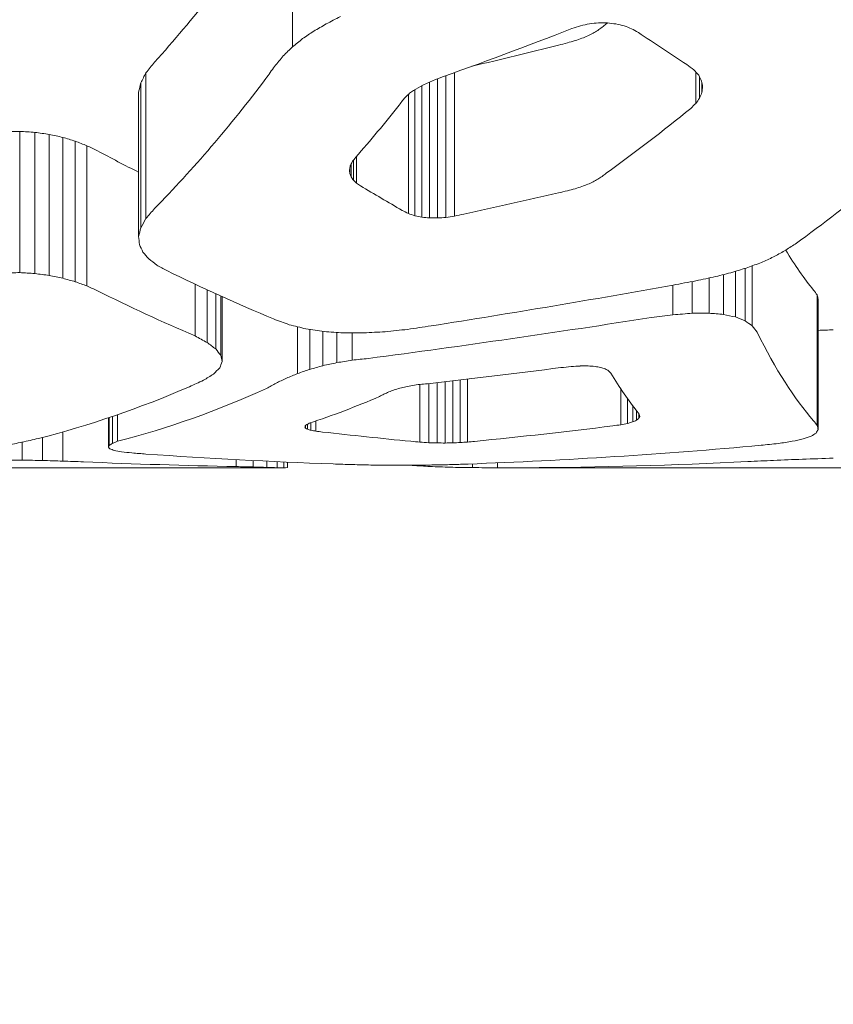
# Model space of a CAD drawing. Units: millimetres. Extents: x 9570 to 112664, y 8570 to 40019.
# Drawn here: x 12385 to 12392, y 11129 to 11138 of the extents above; entities that cross this region are included whole.
import ezdxf
from ezdxf import colors
from ezdxf.entities.mleader import LeaderData, LeaderLine
from ezdxf.math import Vec2, Vec3

# ---------------------------------------------------------------- set-up
doc = ezdxf.new("R2010")
doc.units = ezdxf.units.MM
doc.styles.add('GOST 2.304', font='CS_Gost2304.shx')

# ---------------------------------------------------------------- blocks, each defined once
blk = doc.blocks.new('_None')
blk = doc.blocks.new('A$Cb887258d')
at = {"color": 0, "linetype": 'Continuous', "lineweight": 0, "extrusion": (-1, -7.10321e-17, -2.22045e-16)}
for p, q in [((17, 229.6585), (17, 235.5818)), ((17.2007, 231.6921), (17.0599, 231.6921)), ((19.6332, 231.7128), (18.5273, 231.7128)), ((19.6254, 231.5937), (18.52, 231.5937)), ((17.2376, 231.5333), (17.057, 231.5333)), ((19.6094, 231.4811), (18.5051, 231.4811)), ((17.2806, 231.3751), (17.0523, 231.3751)), ((19.586, 231.3754), (18.4834, 231.3754)), ((19.5562, 231.2771), (18.4558, 231.2771)), ((19.5209, 231.1865), (18.423, 231.1865)), ((17.391, 231.0184), (17.161, 231.0184)), ((17.3934, 231.0111), (17.1752, 231.0111)), ((17.4017, 230.9865), (17.1907, 230.9865)), ((17.4155, 230.9465), (17.2075, 230.9465)), ((19.9389, 230.7812), (18.8107, 230.7812)), ((20.0126, 230.7648), (18.8789, 230.7648)), ((20.0912, 230.724), (18.9516, 230.724)), ((18.4374, 230.3397), (18.0325, 230.3397)), ((18.3932, 230.2448), (17.9805, 230.2448)), ((18.3445, 230.138), (17.8804, 230.138)), ((18.3623, 230.1774), (17.93, 230.1774)), ((18.3397, 230.1273), (17.8314, 230.1273)), ((17.0637, 230.017), (17.0094, 230.017)), ((17.0567, 229.8834), (17.006, 229.8834)), ((17.0515, 229.7767), (17.0027, 229.7767)), ((17.0477, 229.6966), (17.0005, 229.6966)), ((17.0452, 229.6433), (17.0001, 229.6433)), ((17.044, 229.6166), (17.0018, 229.6166)), ((18.1033, 229.5363), (17.7375, 229.5363)), ((21.5575, 229.576), (20.2955, 229.576)), ((17.3409, 229.4583), (17.3009, 229.4583)), ((17.3294, 229.4741), (17.3092, 229.4741)), ((18.0829, 229.4413), (17.7702, 229.4413)), ((17.3658, 229.3927), (17.2862, 229.3927)), ((17.3526, 229.4315), (17.2933, 229.4315)), ((18.0676, 229.3387), (17.7988, 229.3387)), ((18.0593, 229.2283), (17.8229, 229.2283)), ((18.0555, 229.0189), (18.0559, 229.1784)), ((19.3443, 229.1277), (19.3034, 229.1277)), ((18.0557, 229.1096), (17.842, 229.1096)), ((19.4377, 229.0747), (19.2279, 229.0747)), ((19.4069, 229.0992), (19.251, 229.0992)), ((19.3768, 229.1171), (19.2762, 229.1171)), ((19.9216, 228.6691), (18.9903, 228.6691)), ((19.9598, 228.6176), (18.9726, 228.6176)), ((17.6526, 228.5782), (17.2005, 228.5782)), ((19.9911, 228.5622), (18.9609, 228.5622)), ((17.6667, 228.4442), (17.194, 228.4442)), ((17.6591, 228.5098), (17.1962, 228.5098)), ((18.9552, 228.5033), (18.955, 228.4409)), ((20.0453, 228.4409), (18.955, 228.4409)), ((20.0188, 228.5033), (18.9552, 228.5033)), ((17.674, 228.3813), (17.1935, 228.3813)), ((20.0689, 228.3752), (18.9601, 228.3752)), ((17.6811, 228.3207), (17.1947, 228.3207)), ((20.0936, 228.3064), (18.9703, 228.3064)), ((17.6879, 228.2622), (17.1973, 228.2622)), ((17.6946, 228.2057), (17.2013, 228.2057)), ((17.0306, 228.1667), (17.0011, 228.1667)), ((17.0384, 227.9709), (17, 227.9709)), ((17, 220.5642), (17, 227.9245)), ((20.4818, 227.1103), (20.4823, 227.1799)), ((17.6167, 227.0048), (17.337, 227.0048)), ((17.5412, 226.9528), (17.3474, 226.9528)), ((17.4859, 226.9123), (17.3589, 226.9123)), ((17.4479, 226.8831), (17.3716, 226.8831)), ((17.4238, 226.8648), (17.3856, 226.8648)), ((18.4298, 226.5966), (18.1977, 226.5966)), ((18.4578, 226.4459), (18.209, 226.4459)), ((20.0974, 226.4177), (19.8524, 226.4177)), ((20.0583, 226.3881), (19.894, 226.3881)), ((20.0141, 226.37), (19.9375, 226.37)), ((18.4854, 226.3141), (18.2099, 226.3141)), ((18.5122, 226.2011), (18.2002, 226.2011)), ((18.5374, 226.107), (18.1802, 226.107)), ((18.5803, 225.9754), (18.1103, 225.9754)), ((18.5607, 226.0318), (18.1501, 226.0318)), ((18.3189, 225.4599), (17.2998, 225.4599)), ((18.3526, 225.4669), (17.3314, 225.4669))]:
    blk.add_line(p, q, dxfattribs=at)
at = {"color": 0, "linetype": 'Continuous', "lineweight": 0}
for centre, major_axis, ratio, start_param, end_param in [((34, 215.0063), (0, -198.8506), 0.085491, -1.655626, -1.654806), ((34, 596.4956), (0, 880.5595), 0.019306, 1.997772, 1.997929), ((34, 225.3816), (0, -75.2039), 0.226052, -1.654806, -1.652688), ((34, 179.2997), (0, -126.5216), 0.134364, -1.997929, -1.996894), ((34, 207.5364), (0, -58.2049), 0.292072, -1.996894, -1.99477), ((34, 227.7335), (0, -46.452), 0.365969, -1.652688, -1.64927), ((34, 216.1712), (0, -37.2154), 0.4568, -1.99477, -1.991657), ((34, 228.6895), (0, -34.2574), 0.496243, -1.64927, -1.644557), ((34, 220.3878), (0, -26.8943), 0.632103, -1.991657, -1.987655), ((34, 229.0302), (0, -29.6347), 0.573652, -1.644557, -1.6041), ((34, 222.9157), (0, -20.6508), 0.823211, -1.987655, -1.982864), ((34, 224.6144), (17, 0), 0.965273, -3.55366, -3.548183), ((34, 225.3224), (17, 0), 0.859957, -3.548183, -3.49191), ((34, 231.1866), (-17, 0), 0.072082, 0.137728, 0.14371), ((34, 231.5826), (-17, 0), 0.234744, 0.14371, 0.14994), ((34, 231.9229), (-17, 0), 0.368757, 0.14994, 0.156392), ((34, 232.5701), (-17, 0), 0.613149, 0.156392, 0.271025), ((34, 231.7115), (-17, 0), 0.121862, 0.465745, 0.474602), ((34, 233.0288), (-17, 0), 0.291418, 0.474602, 0.483879), ((34, 234.3873), (-17, 0), 0.463191, 0.483879, 0.493523), ((34, 234.8987), (-17, 0), 0.526696, 0.493523, 0.607937), ((34, 226.5002), (17, 0), 0.658079, -3.49191, -3.482894), ((34, 227.5871), (17, 0), 0.467079, -3.482894, -3.473897), ((34, 229.7509), (17, 0), 0.071692, -3.464838, -3.455631), ((34, 228.68), (17, 0), 0.269998, -3.473897, -3.464838), ((34, 229.3475), (0, -20.1051), 0.845557, -1.6041, -1.597456), ((34, 229.5544), (17, 0), 0.726062, -3.168253, -3.159599), ((34, 229.6342), (17, 0), 0.465272, -3.159599, -3.149475), ((34, 232.0836), (-17, 0), 0.506265, 0.271025, 0.280018), ((34, 234.58), (-17, 0), 0.493872, 0.607937, 0.617737), ((34, 229.6585), (17, 0), 0.283918, -3.149475, -3.138425), ((34, 232.541), (-17, 0), 0.603607, 0.280018, 0.288237), ((34, 235.6081), (-17, 0), 0.598295, 0.617737, 0.626049), ((34, 229.6506), (17, 0), 0.136828, -3.138425, -3.126984), ((34, 233.1461), (-17, 0), 0.728838, 0.288237, 0.295635), ((34, 237.0132), (-17, 0), 0.739348, 0.626049, 0.633182), ((34, 233.9714), (-17, 0), 0.895466, 0.295635, 0.302164), ((34, 238.8036), (-17, 0), 0.917339, 0.633182, 0.63945), ((34, 227.3459), (17, 0), 0.663338, -3.330035, -3.327617), ((34, 228.2894), (17, 0), 0.367046, -3.33261, -3.330035), ((34, 229.066), (17, 0), 0.126429, -3.335327, -3.33261), ((34, 235.1424), (0, 19.158), 0.88736, 1.87296, 1.878571), ((34, 240.8335), (0, 18.9963), 0.894911, 2.210247, 2.215976), ((34, 224.7445), (0, -25.4362), 0.668339, -1.754572, -1.752506), ((34, 226.1861), (0, -17.5471), 0.96882, -1.756821, -1.754572), ((34, 242.8097), (0, 22.2826), 0.762926, 2.215976, 2.221494), ((34, 224.3758), (0, -27.4765), 0.61871, -1.752506, -1.726977), ((34, 236.901), (0, 24.9628), 0.681012, 1.878571, 1.883216), ((34, 244.3482), (0, 24.8224), 0.684864, 2.221494, 2.227142), ((34, 239.794), (0, 34.3754), 0.49454, 1.883216, 1.886846), ((34, 227.2138), (17, 0), 0.22399, -3.668228, -3.665029), ((34, 228.714), (17, 0), 0.048415, -3.671632, -3.668228), ((34, 245.3281), (0, 52.1806), 0.325792, 1.886846, 1.889414), ((34, 222.0257), (17, 0), 0.837816, -3.659325, -3.656862), ((34, 223.9448), (17, 0), 0.609721, -3.662055, -3.659325), ((34, 225.6444), (17, 0), 0.408673, -3.665029, -3.662055), ((34, 242.2785), (0, 42.4451), 0.400517, 1.889414, 1.944932), ((34, 221.2005), (17, 0), 0.936321, -3.656862, -3.633383), ((34, 216.3877), (0, -26.1572), 0.649916, -2.059547, -2.057315), ((34, 220.3242), (0, -17.7732), 0.956495, -2.062586, -2.059547), ((34, 228.1223), (-17, 0), 0.647823, -0.046897, -0.03424), ((34, 228.211), (-17, 0), 0.536527, -0.048429, -0.046897), ((34, 224.0605), (0, -29.5031), 0.57621, -1.726977, -1.724527), ((34, 208.6218), (0, -42.767), 0.397503, -2.057315, -2.055851), ((34, 222.0909), (0, -42.3662), 0.401263, -1.724527, -1.722894), ((34, 185.7515), (0, -91.8179), 0.185149, -2.055851, -2.055125), ((34, 228.0427), (-17, 0), 0.784644, -0.03424, -0.022475), ((34, 176.1009), (0, -347.4673), 0.048925, -1.722014, -1.721831), ((34, 217.0773), (0, -75.4561), 0.225296, -1.722894, -1.722014), ((34, 281.9909), (0, 115.0148), 0.147807, 2.0551, 2.055746), ((34, 248.7665), (0, 135.4848), 0.125475, 1.721831, 1.722284), ((34, 256.6205), (0, 60.591), 0.28057, 2.055746, 2.057029), ((34, 227.9771), (-17, 0), 0.956276, -0.022475, -0.011663), ((34, 237.0004), (0, 57.5167), 0.295567, 1.722284, 1.723312), ((34, 248.4169), (0, 43.0356), 0.395022, 2.057029, 2.058915), ((34, 233.8863), (0, 37.0189), 0.459225, 1.723312, 1.724856), ((34, 232.4582), (0, 27.7123), 0.613445, 1.724856, 1.726859), ((34, 247.5852), (0, 41.2621), 0.412, 2.058915, 2.079377), ((34, 227.9336), (0, 19.9832), 0.850713, 1.559134, 1.568933), ((34, 232.3609), (0, 27.0861), 0.627627, 1.726859, 1.767456), ((34, 227.9245), (0, 24.8909), 0.682982, 1.568933, 1.577656), ((34, 227.9277), (0, 25.3634), 0.670257, 1.577656, 1.646468), ((34, 247.1441), (0, 40.3562), 0.421248, 2.079377, 2.081355), ((34, 244.6186), (0, 35.188), 0.483119, 2.081355, 2.083329), ((34, 242.1128), (0, 30.0782), 0.565194, 2.083329, 2.085344), ((34, 239.7357), (0, 25.2481), 0.673317, 2.085344, 2.087447), ((34, 237.6657), (0, 21.0575), 0.807314, 2.087447, 2.089685), ((34, 235.9531), (0, 17.6042), 0.965679, 2.089685, 2.092102), ((34, 234.6127), (-17, 0), 0.877219, 0.521306, 0.523949), ((34, 233.635), (-17, 0), 0.762257, 0.523949, 0.526865), ((34, 231.593), (0, 23.1561), 0.734149, 1.767456, 1.770257), ((34, 234.0272), (-17, 0), 0.808147, 0.526865, 0.583546), ((34, 230.4398), (0, 17.3363), 0.980599, 1.770257, 1.773315), ((34, 229.4508), (-17, 0), 0.73053, 0.202519, 0.205851), ((34, 228.5991), (-17, 0), 0.485428, 0.205851, 0.209475), ((34, 227.8684), (-17, 0), 0.278732, 0.209475, 0.21341), ((34, 227.2397), (-17, 0), 0.104107, 0.21341, 0.217674), ((34, 245.9358), (0, 52.4523), 0.324104, 1.944932, 1.948407), ((34, 259.6881), (0, 89.7518), 0.189411, 1.948407, 1.950214), ((34, 621.225), (0, 1065.8767), 0.015949, 1.950214, 1.950347), ((34, 232.7752), (-17, 0), 0.674475, 0.583546, 0.587711), ((34, 230.8993), (-17, 0), 0.475463, 0.587711, 0.592114), ((34, 229.0626), (-17, 0), 0.281879, 0.592114, 0.596685), ((34, 227.199), (-17, 0), 0.086784, 0.596685, 0.601341), ((34, 197.0104), (0, -79.0913), 0.214941, -1.950347, -1.94881), ((34, 214.5479), (0, -31.5742), 0.538414, -1.94881, -1.945606), ((34, 220.0345), (17, 0), 0.975719, -3.516402, -3.511533), ((34, 228.2433), (0, 29.537), 0.57555, 1.646468, 1.653317), ((34, 224.2309), (17, 0), 0.288692, -3.505011, -3.496849), ((34, 222.6849), (17, 0), 0.544519, -3.511533, -3.505011), ((34, 224.8482), (17, 0), 0.184286, -3.496849, -3.34989), ((34, 228.8463), (0, 36.8529), 0.461293, 1.653317, 1.659467), ((34, 229.6514), (0, 45.9443), 0.370013, 1.659467, 1.664753), ((34, 225.3228), (17, 0), 0.043154, -3.339385, -3.329665), ((34, 224.9103), (17, 0), 0.166639, -3.34989, -3.339385)]:
    blk.add_ellipse(centre, major_axis=major_axis, ratio=ratio, start_param=start_param, end_param=end_param, dxfattribs=at)
at = {"color": 0, "linetype": 'Continuous', "lineweight": 0, "extrusion": (2.22045e-16, -1.9596e-18, -1)}
blk.add_ellipse((34, 596.4956), major_axis=(0, -828.7619), ratio=0.019306, start_param=1.115026, end_param=1.115195, dxfattribs=at)
at = {"color": 0, "linetype": 'Continuous', "lineweight": 0, "extrusion": (2.22045e-16, 2.57681e-17, -1)}
blk.add_ellipse((34, 233.6612), major_axis=(17, 0), ratio=0.756198, start_param=-3.295104, end_param=-3.285913, dxfattribs=at)
at = {"color": 0, "linetype": 'Continuous', "lineweight": 0, "extrusion": (2.22045e-16, 4.44701e-17, -1)}
blk.add_ellipse((34, 233.5366), major_axis=(17, 0), ratio=0.708267, start_param=-3.305937, end_param=-3.295104, dxfattribs=at)
at = {"color": 0, "linetype": 'Continuous', "lineweight": 0, "extrusion": (2.22045e-16, 3.00422e-18, -1)}
blk.add_ellipse((34, 179.2997), major_axis=(0, 119.0791), ratio=0.134364, start_param=-1.116141, end_param=-1.115026, dxfattribs=at)
at = {"color": 0, "linetype": 'Continuous', "lineweight": 0, "extrusion": (2.22045e-16, 8.8193e-18, -1)}
blk.add_ellipse((34, 207.5364), major_axis=(0, 54.7811), ratio=0.292072, start_param=-1.118427, end_param=-1.116141, dxfattribs=at)
at = {"color": 0, "linetype": 'Continuous', "lineweight": 0, "extrusion": (2.22045e-16, 7.09526e-17, -1)}
blk.add_ellipse((34, 233.3744), major_axis=(17, 0), ratio=0.649934, start_param=-3.415705, end_param=-3.305937, dxfattribs=at)
at = {"color": 0, "linetype": 'Continuous', "lineweight": 0, "extrusion": (2.22045e-16, 2.98266e-18, -1)}
blk.add_ellipse((34, 216.1712), major_axis=(0, 35.0263), ratio=0.4568, start_param=-1.121779, end_param=-1.118427, dxfattribs=at)
at = {"color": 0, "linetype": 'Continuous', "lineweight": 0, "extrusion": (2.22045e-16, 3.01178e-17, -1)}
blk.add_ellipse((34, 220.3878), major_axis=(0, 25.3123), ratio=0.632103, start_param=-1.126086, end_param=-1.121779, dxfattribs=at)
at = {"color": 0, "linetype": 'Continuous', "lineweight": 0, "extrusion": (2.22045e-16, 2.35921e-17, -1)}
blk.add_ellipse((34, 222.9157), major_axis=(0, 19.4361), ratio=0.823211, start_param=-1.131242, end_param=-1.126086, dxfattribs=at)
at = {"color": 0, "linetype": 'Continuous', "lineweight": 0, "extrusion": (2.22045e-16, -2.05595e-17, -1)}
blk.add_ellipse((34, 224.6144), major_axis=(16, 0), ratio=0.965273, start_param=-2.70793, end_param=-2.702038, dxfattribs=at)
at = {"color": 0, "linetype": 'Continuous', "lineweight": 0, "extrusion": (2.22045e-16, 7.61184e-18, -1)}
blk.add_ellipse((34, 225.3224), major_axis=(16, 0), ratio=0.859957, start_param=-2.73364, end_param=-2.70793, dxfattribs=at)
at = {"color": 0, "linetype": 'Continuous', "lineweight": 0, "extrusion": (2.22045e-16, -2.50592e-16, -1)}
for centre, major_axis, ratio, start_param, end_param in [((34, 230.1844), (-17, 0), 0.367257, 0.126616, 0.132021), ((34, 230.7247), (-17, 0), 0.125824, 0.132021, 0.137728), ((34, 227.7285), (-17, 0), 0.408787, 0.442172, 0.44948), ((34, 229.095), (-17, 0), 0.223791, 0.44948, 0.457353), ((34, 230.4093), (-17, 0), 0.048703, 0.457353, 0.465745), ((34, 231.7115), (-16, 0), 0.121862, -0.506988, -0.497416), ((34, 233.0288), (-16, 0), 0.291418, -0.517021, -0.506988), ((34, 231.7082), (17, 0), 0.306405, -3.446194, -3.436449), ((34, 230.7667), (17, 0), 0.121749, -3.455631, -3.446194), ((34, 229.7159), (17, 0), 0.072121, -3.338176, -3.335327), ((34, 230.2562), (17, 0), 0.234848, -3.341141, -3.338176), ((34, 230.7076), (17, 0), 0.368806, -3.344212, -3.341141), ((34, 230.1767), (17, 0), 0.121777, -3.675215, -3.671632), ((34, 231.645), (17, 0), 0.291579, -3.678958, -3.675215), ((34, 226.1686), (-17, 0), 0.184281, 0.227265, 0.296165), ((34, 225.6491), (-17, 0), 0.289004, 0.296165, 0.299936), ((34, 226.6999), (-17, 0), 0.042906, 0.217674, 0.222287), ((34, 226.2354), (-17, 0), 0.166841, 0.222287, 0.227265), ((34, 225.1897), (-17, 0), 0.122134, 0.601341, 0.606008), ((34, 222.9432), (-17, 0), 0.354129, 0.606008, 0.610608), ((34, 224.8482), (16, 0), 0.184286, -2.920067, -2.843854), ((34, 226.3191), (17, 0), 0.278563, -3.320685, -3.312403), ((34, 225.7911), (17, 0), 0.104183, -3.329665, -3.320685), ((34, 225.3228), (16, 0), 0.043154, -2.941611, -2.931258), ((34, 224.9103), (16, 0), 0.166639, -2.931258, -2.920067)]:
    blk.add_ellipse(centre, major_axis=major_axis, ratio=ratio, start_param=start_param, end_param=end_param, dxfattribs=at)
at = {"color": 0, "linetype": 'Continuous', "lineweight": 0, "extrusion": (2.22045e-16, -4.7982e-17, -1)}
blk.add_ellipse((34, 228.79), major_axis=(0, -17.5347), ratio=0.969506, start_param=1.687619, end_param=1.692338, dxfattribs=at)
at = {"color": 0, "linetype": 'Continuous', "lineweight": 0, "extrusion": (2.22045e-16, 6.42064e-17, -1)}
blk.add_ellipse((34, 229.5477), major_axis=(-17, 0), ratio=0.663863, start_param=0.121542, end_param=0.126616, dxfattribs=at)
at = {"color": 0, "linetype": 'Continuous', "lineweight": 0, "extrusion": (2.22045e-16, 2.87111e-17, -1)}
blk.add_ellipse((34, 227.8686), major_axis=(0, -25.4398), ratio=0.668244, start_param=1.683284, end_param=1.687619, dxfattribs=at)
at = {"color": 0, "linetype": 'Continuous', "lineweight": 0, "extrusion": (2.22045e-16, 8.00003e-18, -1)}
blk.add_ellipse((34, 227.6399), major_axis=(0, -27.4773), ratio=0.618692, start_param=1.629743, end_param=1.683284, dxfattribs=at)
at = {"color": 0, "linetype": 'Continuous', "lineweight": 0, "extrusion": (2.22045e-16, 9.19982e-17, -1)}
blk.add_ellipse((34, 226.2648), major_axis=(-17, 0), ratio=0.610008, start_param=0.435478, end_param=0.442172, dxfattribs=at)
at = {"color": 0, "linetype": 'Continuous', "lineweight": 0, "extrusion": (2.22045e-16, 2.28787e-16, -1)}
blk.add_ellipse((34, 234.3873), major_axis=(-16, 0), ratio=0.463191, start_param=-0.527459, end_param=-0.517021, dxfattribs=at)
at = {"color": 0, "linetype": 'Continuous', "lineweight": 0, "extrusion": (2.22045e-16, -1.17085e-18, -1)}
blk.add_ellipse((34, 224.6307), major_axis=(-17, 0), ratio=0.837871, start_param=0.429447, end_param=0.435478, dxfattribs=at)
at = {"color": 0, "linetype": 'Continuous', "lineweight": 0, "extrusion": (2.22045e-16, 1.70988e-16, -1)}
blk.add_ellipse((34, 234.8987), major_axis=(-16, 0), ratio=0.526696, start_param=-0.652121, end_param=-0.527459, dxfattribs=at)
at = {"color": 0, "linetype": 'Continuous', "lineweight": 0, "extrusion": (2.22045e-16, -2.73774e-17, -1)}
blk.add_ellipse((34, 223.9344), major_axis=(-17, 0), ratio=0.936242, start_param=0.372328, end_param=0.429447, dxfattribs=at)
at = {"color": 0, "linetype": 'Continuous', "lineweight": 0, "extrusion": (2.22045e-16, 7.83798e-17, -1)}
blk.add_ellipse((34, 233.3069), major_axis=(17, 0), ratio=0.635261, start_param=-3.426312, end_param=-3.415705, dxfattribs=at)
at = {"color": 0, "linetype": 'Continuous', "lineweight": 0, "extrusion": (2.22045e-16, 1.86268e-16, -1)}
blk.add_ellipse((34, 232.5577), major_axis=(17, 0), ratio=0.478375, start_param=-3.436449, end_param=-3.426312, dxfattribs=at)
at = {"color": 0, "linetype": 'Continuous', "lineweight": 0, "extrusion": (2.22045e-16, -5.07448e-17, -1)}
blk.add_ellipse((34, 223.2574), major_axis=(0, -17.7771), ratio=0.956285, start_param=1.935774, end_param=1.943124, dxfattribs=at)
at = {"color": 0, "linetype": 'Continuous', "lineweight": 0, "extrusion": (2.22045e-16, 2.11176e-17, -1)}
blk.add_ellipse((34, 220.2686), major_axis=(0, -26.1508), ratio=0.650076, start_param=1.930379, end_param=1.935774, dxfattribs=at)
at = {"color": 0, "linetype": 'Continuous', "lineweight": 0, "extrusion": (2.22045e-16, 9.02432e-17, -1)}
blk.add_ellipse((34, 231.5435), major_axis=(17, 0), ratio=0.613149, start_param=-3.398466, end_param=-3.344212, dxfattribs=at)
at = {"color": 0, "linetype": 'Continuous', "lineweight": 0, "extrusion": (2.22045e-16, -1.54776e-18, -1)}
blk.add_ellipse((34, 214.4114), major_axis=(0, -42.7961), ratio=0.397232, start_param=1.926848, end_param=1.930379, dxfattribs=at)
at = {"color": 0, "linetype": 'Continuous', "lineweight": 0, "extrusion": (2.22045e-16, -1.82114e-17, -1)}
blk.add_ellipse((34, 197.3542), major_axis=(0, -91.7299), ratio=0.185327, start_param=1.925095, end_param=1.926848, dxfattribs=at)
at = {"color": 0, "linetype": 'Continuous', "lineweight": 0, "extrusion": (2.22045e-16, -9.84635e-18, -1)}
blk.add_ellipse((34, 227.5199), major_axis=(0, -29.5142), ratio=0.575994, start_param=1.624605, end_param=1.629743, dxfattribs=at)
at = {"color": 0, "linetype": 'Continuous', "lineweight": 0, "extrusion": (2.22045e-16, 9.84464e-19, -1)}
blk.add_ellipse((34, 226.8287), major_axis=(0, -42.3653), ratio=0.401271, start_param=1.621179, end_param=1.624605, dxfattribs=at)
at = {"color": 0, "linetype": 'Continuous', "lineweight": 0, "extrusion": (2.22045e-16, 2.00903e-16, -1)}
blk.add_ellipse((34, 233.1356), major_axis=(17, 0), ratio=0.462869, start_param=-3.682839, end_param=-3.678958, dxfattribs=at)
at = {"color": 0, "linetype": 'Continuous', "lineweight": 0, "extrusion": (2.22045e-16, 1.4619e-16, -1)}
blk.add_ellipse((34, 233.6946), major_axis=(17, 0), ratio=0.526695, start_param=-3.72793, end_param=-3.682839, dxfattribs=at)
at = {"color": 0, "linetype": 'Continuous', "lineweight": 0, "extrusion": (2.22045e-16, -3.39723e-18, -1)}
blk.add_ellipse((34, 268.9017), major_axis=(0, 114.9768), ratio=0.147856, start_param=-1.926593, end_param=-1.925036, dxfattribs=at)
at = {"color": 0, "linetype": 'Continuous', "lineweight": 0, "extrusion": (2.22045e-16, -1.52374e-17, -1)}
blk.add_ellipse((34, 225.1613), major_axis=(0, -75.4756), ratio=0.225238, start_param=1.619335, end_param=1.621179, dxfattribs=at)
at = {"color": 0, "linetype": 'Continuous', "lineweight": 0, "extrusion": (2.22045e-16, -4.95265e-18, -1)}
blk.add_ellipse((34, 211.9815), major_axis=(0, -347.1145), ratio=0.048975, start_param=1.61895, end_param=1.619335, dxfattribs=at)
at = {"color": 0, "linetype": 'Continuous', "lineweight": 0, "extrusion": (2.22045e-16, 1.62235e-16, -1)}
blk.add_ellipse((34, 231.0817), major_axis=(17, 0), ratio=0.506224, start_param=-3.40269, end_param=-3.398466, dxfattribs=at)
at = {"color": 0, "linetype": 'Continuous', "lineweight": 0, "extrusion": (2.22045e-16, 9.5664e-17, -1)}
blk.add_ellipse((34, 231.5088), major_axis=(17, 0), ratio=0.60355, start_param=-3.406545, end_param=-3.40269, dxfattribs=at)
at = {"color": 0, "linetype": 'Continuous', "lineweight": 0, "extrusion": (2.22045e-16, 3.61418e-17, -1)}
blk.add_ellipse((34, 232.0666), major_axis=(17, 0), ratio=0.728839, start_param=-3.41001, end_param=-3.406545, dxfattribs=at)
at = {"color": 0, "linetype": 'Continuous', "lineweight": 0, "extrusion": (2.22045e-16, -1.63889e-17, -1)}
blk.add_ellipse((34, 249.9872), major_axis=(0, 60.6774), ratio=0.28017, start_param=-1.929687, end_param=-1.926593, dxfattribs=at)
at = {"color": 0, "linetype": 'Continuous', "lineweight": 0, "extrusion": (2.22045e-16, -1.71652e-17, -1)}
blk.add_ellipse((34, 232.817), major_axis=(17, 0), ratio=0.895282, start_param=-3.413065, end_param=-3.41001, dxfattribs=at)
at = {"color": 0, "linetype": 'Continuous', "lineweight": 0, "extrusion": (2.22045e-16, 1.13394e-17, -1)}
blk.add_ellipse((34, 235.2186), major_axis=(0, 135.6351), ratio=0.125336, start_param=-1.619898, end_param=-1.61895, dxfattribs=at)
at = {"color": 0, "linetype": 'Continuous', "lineweight": 0, "extrusion": (2.22045e-16, -6.51339e-17, -1)}
blk.add_ellipse((34, 233.8726), major_axis=(0, 19.1564), ratio=0.887433, start_param=-1.84489, end_param=-1.842268, dxfattribs=at)
at = {"color": 0, "linetype": 'Continuous', "lineweight": 0, "extrusion": (2.22045e-16, 3.40591e-17, -1)}
blk.add_ellipse((34, 235.444), major_axis=(0, 24.9619), ratio=0.681039, start_param=-1.847058, end_param=-1.84489, dxfattribs=at)
at = {"color": 0, "linetype": 'Continuous', "lineweight": 0, "extrusion": (2.22045e-16, -2.8248e-18, -1)}
blk.add_ellipse((34, 243.7841), major_axis=(0, 43.0167), ratio=0.395195, start_param=-1.934246, end_param=-1.929687, dxfattribs=at)
at = {"color": 0, "linetype": 'Continuous', "lineweight": 0, "extrusion": (2.22045e-16, 1.72633e-16, -1)}
blk.add_ellipse((34, 233.385), major_axis=(17, 0), ratio=0.493787, start_param=-3.731699, end_param=-3.72793, dxfattribs=at)
at = {"color": 0, "linetype": 'Continuous', "lineweight": 0, "extrusion": (2.22045e-16, 9.86088e-17, -1)}
blk.add_ellipse((34, 234.3752), major_axis=(17, 0), ratio=0.598461, start_param=-3.734882, end_param=-3.731699, dxfattribs=at)
at = {"color": 0, "linetype": 'Continuous', "lineweight": 0, "extrusion": (2.22045e-16, 3.20871e-17, -1)}
blk.add_ellipse((34, 235.7138), major_axis=(17, 0), ratio=0.739294, start_param=-3.737604, end_param=-3.734882, dxfattribs=at)
at = {"color": 0, "linetype": 'Continuous', "lineweight": 0, "extrusion": (2.22045e-16, -4.40805e-17, -1)}
blk.add_ellipse((34, 238.0202), major_axis=(0, 34.4069), ratio=0.494087, start_param=-1.848751, end_param=-1.847058, dxfattribs=at)
at = {"color": 0, "linetype": 'Continuous', "lineweight": 0, "extrusion": (2.22045e-16, -2.28242e-17, -1)}
blk.add_ellipse((34, 237.4146), major_axis=(17, 0), ratio=0.917526, start_param=-3.739988, end_param=-3.737604, dxfattribs=at)
at = {"color": 0, "linetype": 'Continuous', "lineweight": 0, "extrusion": (2.22045e-16, -7.81709e-17, -1)}
blk.add_ellipse((34, 240.2351), major_axis=(0, 20.6048), ratio=0.82505, start_param=-2.173453, end_param=-2.169192, dxfattribs=at)
at = {"color": 0, "linetype": 'Continuous', "lineweight": 0, "extrusion": (2.22045e-16, -3.62114e-18, -1)}
blk.add_ellipse((34, 231.3856), major_axis=(0, 57.5405), ratio=0.295444, start_param=-1.622054, end_param=-1.619898, dxfattribs=at)
at = {"color": 0, "linetype": 'Continuous', "lineweight": 0, "extrusion": (2.22045e-16, 2.20379e-17, -1)}
blk.add_ellipse((34, 242.8819), major_axis=(0, 52.125), ratio=0.326139, start_param=-1.849949, end_param=-1.848751, dxfattribs=at)
at = {"color": 0, "linetype": 'Continuous', "lineweight": 0, "extrusion": (2.22045e-16, 4.91314e-19, -1)}
blk.add_ellipse((34, 240.2156), major_axis=(0, 42.4486), ratio=0.400485, start_param=-1.875671, end_param=-1.849949, dxfattribs=at)
at = {"color": 0, "linetype": 'Continuous', "lineweight": 0, "extrusion": (2.22045e-16, 2.73197e-17, -1)}
blk.add_ellipse((34, 243.0479), major_axis=(0, 25.5672), ratio=0.664915, start_param=-2.177883, end_param=-2.173453, dxfattribs=at)
at = {"color": 0, "linetype": 'Continuous', "lineweight": 0, "extrusion": (2.22045e-16, 3.72618e-17, -1)}
blk.add_ellipse((34, 230.3345), major_axis=(0, 37.0262), ratio=0.459135, start_param=-1.625294, end_param=-1.622054, dxfattribs=at)
at = {"color": 0, "linetype": 'Continuous', "lineweight": 0, "extrusion": (2.22045e-16, 7.70777e-18, -1)}
blk.add_ellipse((34, 243.1605), major_axis=(0, 41.2626), ratio=0.411995, start_param=-1.983903, end_param=-1.934246, dxfattribs=at)
at = {"color": 0, "linetype": 'Continuous', "lineweight": 0, "extrusion": (2.22045e-16, -3.60031e-17, -1)}
blk.add_ellipse((34, 247.3519), major_axis=(0, 33.1118), ratio=0.513413, start_param=-2.217969, end_param=-2.177883, dxfattribs=at)
at = {"color": 0, "linetype": 'Continuous', "lineweight": 0, "extrusion": (2.22045e-16, 5.78099e-18, -1)}
blk.add_ellipse((34, 229.8273), major_axis=(0, 27.7152), ratio=0.613383, start_param=-1.629494, end_param=-1.625294, dxfattribs=at)
at = {"color": 0, "linetype": 'Continuous', "lineweight": 0, "extrusion": (2.22045e-16, 1.1739e-17, -1)}
blk.add_ellipse((34, 229.7904), major_axis=(0, 27.0857), ratio=0.627638, start_param=-1.714665, end_param=-1.629494, dxfattribs=at)
at = {"color": 0, "linetype": 'Continuous', "lineweight": 0, "extrusion": (2.22045e-16, 2.38547e-17, -1)}
blk.add_ellipse((34, 247.5852), major_axis=(0, -38.835), ratio=0.412, start_param=1.027019, end_param=1.047288, dxfattribs=at)
at = {"color": 0, "linetype": 'Continuous', "lineweight": 0, "extrusion": (2.22045e-16, 2.03256e-17, -1)}
blk.add_ellipse((34, 243.2191), major_axis=(0, 52.4544), ratio=0.324091, start_param=-1.87727, end_param=-1.875671, dxfattribs=at)
at = {"color": 0, "linetype": 'Continuous', "lineweight": 0, "extrusion": (2.22045e-16, 3.00154e-17, -1)}
blk.add_ellipse((34, 247.1441), major_axis=(0, -37.9823), ratio=0.421248, start_param=1.024874, end_param=1.027019, dxfattribs=at)
at = {"color": 0, "linetype": 'Continuous', "lineweight": 0, "extrusion": (2.22045e-16, -1.2819e-17, -1)}
blk.add_ellipse((34, 254.4408), major_axis=(0, 89.6496), ratio=0.189627, start_param=-1.878102, end_param=-1.87727, dxfattribs=at)
at = {"color": 0, "linetype": 'Continuous', "lineweight": 0, "extrusion": (2.22045e-16, -3.60443e-17, -1)}
blk.add_ellipse((34, 244.6186), major_axis=(0, -33.1181), ratio=0.483119, start_param=1.022733, end_param=1.024874, dxfattribs=at)
at = {"color": 0, "linetype": 'Continuous', "lineweight": 0, "extrusion": (2.22045e-16, 4.04011e-19, -1)}
blk.add_ellipse((34, 242.1128), major_axis=(0, -28.3089), ratio=0.565194, start_param=1.020547, end_param=1.022733, dxfattribs=at)
at = {"color": 0, "linetype": 'Continuous', "lineweight": 0, "extrusion": (2.22045e-16, 2.76964e-17, -1)}
blk.add_ellipse((34, 250.4794), major_axis=(0, 38.2989), ratio=0.443878, start_param=-2.220187, end_param=-2.217969, dxfattribs=at)
at = {"color": 0, "linetype": 'Continuous', "lineweight": 0, "extrusion": (2.22045e-16, 1.09952e-19, -1)}
blk.add_ellipse((34, 544.5323), major_axis=(0, 1048.6571), ratio=0.016211, start_param=-1.878164, end_param=-1.878102, dxfattribs=at)
at = {"color": 0, "linetype": 'Continuous', "lineweight": 0, "extrusion": (2.22045e-16, 4.84203e-17, -1)}
blk.add_ellipse((34, 239.7357), major_axis=(0, -23.763), ratio=0.673317, start_param=1.018265, end_param=1.020547, dxfattribs=at)
at = {"color": 0, "linetype": 'Continuous', "lineweight": 0, "extrusion": (2.22045e-16, -1.59931e-17, -1)}
blk.add_ellipse((34, 263.9498), major_axis=(0, 60.575), ratio=0.280644, start_param=-2.221635, end_param=-2.220187, dxfattribs=at)
at = {"color": 0, "linetype": 'Continuous', "lineweight": 0, "extrusion": (2.22045e-16, -2.5471e-17, -1)}
blk.add_ellipse((34, 217.6791), major_axis=(0, -31.5627), ratio=0.538611, start_param=1.875982, end_param=1.877457, dxfattribs=at)
at = {"color": 0, "linetype": 'Continuous', "lineweight": 0, "extrusion": (2.22045e-16, 1.90196e-17, -1)}
blk.add_ellipse((34, 203.3399), major_axis=(0, -79.0628), ratio=0.215019, start_param=1.877457, end_param=1.878164, dxfattribs=at)
at = {"color": 0, "linetype": 'Continuous', "lineweight": 0, "extrusion": (2.22045e-16, -7.13328e-17, -1)}
blk.add_ellipse((34, 237.6657), major_axis=(0, -19.8188), ratio=0.807314, start_param=1.015835, end_param=1.018265, dxfattribs=at)
at = {"color": 0, "linetype": 'Continuous', "lineweight": 0, "extrusion": (2.22045e-16, -3.61687e-17, -1)}
blk.add_ellipse((34, 235.9531), major_axis=(0, -16.5687), ratio=0.965679, start_param=1.013211, end_param=1.015835, dxfattribs=at)
at = {"color": 0, "linetype": 'Continuous', "lineweight": 0, "extrusion": (2.22045e-16, -1.14709e-18, -1)}
blk.add_ellipse((34, 304.9098), major_axis=(0, 128.1821), ratio=0.132624, start_param=-2.222325, end_param=-2.221635, dxfattribs=at)
at = {"color": 0, "linetype": 'Continuous', "lineweight": 0, "extrusion": (2.22045e-16, 1.33185e-16, -1)}
blk.add_ellipse((34, 224.3655), major_axis=(-17, 0), ratio=0.544543, start_param=0.299936, end_param=0.302943, dxfattribs=at)
at = {"color": 0, "linetype": 'Continuous', "lineweight": 0, "extrusion": (2.22045e-16, -3.63507e-17, -1)}
blk.add_ellipse((34, 222.1801), major_axis=(-17, 0), ratio=0.975455, start_param=0.302943, end_param=0.305186, dxfattribs=at)
at = {"color": 0, "linetype": 'Continuous', "lineweight": 0, "extrusion": (2.22045e-16, 2.53096e-18, -1)}
blk.add_ellipse((34, 234.6127), major_axis=(-16, 0), ratio=0.877219, start_param=-0.560456, end_param=-0.557585, dxfattribs=at)
at = {"color": 0, "linetype": 'Continuous', "lineweight": 0, "extrusion": (2.22045e-16, 4.07066e-17, -1)}
blk.add_ellipse((34, 233.635), major_axis=(-16, 0), ratio=0.762257, start_param=-0.563623, end_param=-0.560456, dxfattribs=at)
at = {"color": 0, "linetype": 'Continuous', "lineweight": 0, "extrusion": (2.22045e-16, 8.04658e-18, -1)}
blk.add_ellipse((34, 160.4773), major_axis=(0, -109.8895), ratio=0.154701, start_param=2.221505, end_param=2.222276, dxfattribs=at)
at = {"color": 0, "linetype": 'Continuous', "lineweight": 0, "extrusion": (2.22045e-16, 2.41653e-17, -1)}
blk.add_ellipse((34, 234.0272), major_axis=(-16, 0), ratio=0.808147, start_param=-0.564442, end_param=-0.563623, dxfattribs=at)
at = {"color": 0, "linetype": 'Continuous', "lineweight": 0, "extrusion": (2.22045e-16, -4.27356e-17, -1)}
blk.add_ellipse((34, 206.3121), major_axis=(0, -34.1842), ratio=0.497305, start_param=2.217873, end_param=2.22003, dxfattribs=at)
at = {"color": 0, "linetype": 'Continuous', "lineweight": 0, "extrusion": (2.22045e-16, 1.09432e-17, -1)}
blk.add_ellipse((34, 194.1287), major_axis=(0, -54.3362), ratio=0.312867, start_param=2.22003, end_param=2.221505, dxfattribs=at)
at = {"color": 0, "linetype": 'Continuous', "lineweight": 0, "extrusion": (2.22045e-16, 5.47827e-17, -1)}
blk.add_ellipse((34, 212.8931), major_axis=(0, -23.2679), ratio=0.730621, start_param=2.215054, end_param=2.217873, dxfattribs=at)
at = {"color": 0, "linetype": 'Continuous', "lineweight": 0, "extrusion": (2.22045e-16, -6.15253e-17, -1)}
blk.add_ellipse((34, 215.5821), major_axis=(0, -18.7908), ratio=0.9047, start_param=2.190082, end_param=2.215054, dxfattribs=at)
at = {"color": 0, "linetype": 'Continuous', "lineweight": 0, "extrusion": (2.22045e-16, 1.35091e-17, -1)}
blk.add_ellipse((34, 242.7967), major_axis=(0, 40.3562), ratio=0.421248, start_param=-1.988727, end_param=-1.983903, dxfattribs=at)
at = {"color": 0, "linetype": 'Continuous', "lineweight": 0, "extrusion": (2.22045e-16, 8.44664e-17, -1)}
blk.add_ellipse((34, 220.3155), major_axis=(-17, 0), ratio=0.623721, start_param=0.610608, end_param=0.61506, dxfattribs=at)
at = {"color": 0, "linetype": 'Continuous', "lineweight": 0, "extrusion": (2.22045e-16, -3.0462e-17, -1)}
blk.add_ellipse((34, 217.1212), major_axis=(-17, 0), ratio=0.949361, start_param=0.61506, end_param=0.619286, dxfattribs=at)
at = {"color": 0, "linetype": 'Continuous', "lineweight": 0, "extrusion": (2.22045e-16, -4.87191e-17, -1)}
blk.add_ellipse((34, 240.7029), major_axis=(0, 35.1975), ratio=0.482989, start_param=-1.993548, end_param=-1.988727, dxfattribs=at)
at = {"color": 0, "linetype": 'Continuous', "lineweight": 0, "extrusion": (2.22045e-16, -1.41255e-17, -1)}
blk.add_ellipse((34, 238.5903), major_axis=(0, 30.0483), ratio=0.565756, start_param=-1.998476, end_param=-1.993548, dxfattribs=at)
at = {"color": 0, "linetype": 'Continuous', "lineweight": 0, "extrusion": (2.22045e-16, 3.07683e-17, -1)}
blk.add_ellipse((34, 236.6017), major_axis=(0, 25.2538), ratio=0.673166, start_param=-2.003624, end_param=-1.998476, dxfattribs=at)
at = {"color": 0, "linetype": 'Continuous', "lineweight": 0, "extrusion": (2.22045e-16, -8.19222e-17, -1)}
blk.add_ellipse((34, 234.844), major_axis=(0, 21.0631), ratio=0.8071, start_param=-2.009105, end_param=-2.003624, dxfattribs=at)
at = {"color": 0, "linetype": 'Continuous', "lineweight": 0, "extrusion": (2.22045e-16, 5.63628e-17, -1)}
blk.add_ellipse((34, 229.2259), major_axis=(0, 23.1481), ratio=0.734402, start_param=-1.720551, end_param=-1.714665, dxfattribs=at)
at = {"color": 0, "linetype": 'Continuous', "lineweight": 0, "extrusion": (2.22045e-16, -4.88134e-17, -1)}
blk.add_ellipse((34, 233.3772), major_axis=(0, 17.607), ratio=0.965528, start_param=-2.015035, end_param=-2.009105, dxfattribs=at)
at = {"color": 0, "linetype": 'Continuous', "lineweight": 0, "extrusion": (2.22045e-16, -4.5708e-17, -1)}
blk.add_ellipse((34, 228.3593), major_axis=(0, 17.3401), ratio=0.980387, start_param=-1.726977, end_param=-1.720551, dxfattribs=at)
at = {"color": 0, "linetype": 'Continuous', "lineweight": 0, "extrusion": (2.22045e-16, -1.24728e-17, -1)}
blk.add_ellipse((34, 232.2223), major_axis=(17, 0), ratio=0.87764, start_param=-3.592327, end_param=-3.585831, dxfattribs=at)
at = {"color": 0, "linetype": 'Continuous', "lineweight": 0, "extrusion": (2.22045e-16, 3.54805e-17, -1)}
blk.add_ellipse((34, 227.5939), major_axis=(17, 0), ratio=0.730524, start_param=-3.304778, end_param=-3.297774, dxfattribs=at)
at = {"color": 0, "linetype": 'Continuous', "lineweight": 0, "extrusion": (2.22045e-16, 2.3563e-17, -1)}
blk.add_ellipse((34, 231.368), major_axis=(17, 0), ratio=0.76228, start_param=-3.599505, end_param=-3.592327, dxfattribs=at)
at = {"color": 0, "linetype": 'Continuous', "lineweight": 0, "extrusion": (2.22045e-16, 5.50418e-17, -1)}
blk.add_ellipse((34, 230.778), major_axis=(17, 0), ratio=0.683769, start_param=-3.725758, end_param=-3.599505, dxfattribs=at)
at = {"color": 0, "linetype": 'Continuous', "lineweight": 0, "extrusion": (2.22045e-16, 1.79787e-16, -1)}
blk.add_ellipse((34, 226.9174), major_axis=(17, 0), ratio=0.485579, start_param=-3.312403, end_param=-3.304778, dxfattribs=at)
at = {"color": 0, "linetype": 'Continuous', "lineweight": 0, "extrusion": (2.22045e-16, -4.11416e-18, -1)}
blk.add_ellipse((34, 229.6514), major_axis=(0, -43.2417), ratio=0.370013, start_param=1.470948, end_param=1.473713, dxfattribs=at)
blk = doc.blocks.new('насос 2-22')
at = {"xscale": 0.9900000000000001, "yscale": 0.9900000000000001, "zscale": 0.9900000000000001, "rotation": 90}
blk.add_blockref('A$Cb887258d', (41606.1979, 23402.9137), dxfattribs=at)

msp = doc.modelspace()

# ---------------------------------------------------------------- block references
at = {"xscale": 1.187379802453617, "yscale": 1.187379802453617, "zscale": 1.187379802453617}
msp.add_blockref('насос 2-22', (-36745.0053, -16674.4646), dxfattribs=at)

# ---------------------------------------------------------------- leaders
ml = msp.add_multileader_mtext('Standard')
ml.set_content('{\\Fspds|c204;5}', color=256, style='GOST 2.304')
ml.set_leader_properties()
ml.set_arrow_properties(name='NONE')
ml.build(insert=Vec2(0, 0))
ml.multileader.update_dxf_attribs({"text_left_attachment_type": 5, "text_right_attachment_type": 5, "dogleg_length": 0.36, "arrow_head_size": 80})
ctx = ml.context
ctx.base_point, ctx.char_height, ctx.arrow_head_size, ctx.landing_gap_size, ctx.plane_origin = Vec3(10991.011, 11222.4634), 80, 80, 40, Vec3(14363.5677, 6936.5309)
ctx.left_attachment, ctx.right_attachment, ctx.text_align_type = 5, 5, 2
notes = []
notes.append((ctx, [(1, (1, 1, 0), (11131.5443, 11222.4634), (-1, 0), 7.2, [(1, [(12623.3482, 11270.8446), (12147.9534, 10444.5361)], 0, [])])]))
ctx.mtext.insert, ctx.mtext.width, ctx.mtext.defined_height, ctx.mtext.alignment, ctx.mtext.flow_direction = Vec3(11084.3443, 11318.4634), 215.921656, 2.605323364193168e-15, 3, 5
ml = msp.add_multileader_mtext('Standard')
ml.set_content('{\\Fspds|c204;12}', color=256, style='GOST 2.304')
ml.set_leader_properties()
ml.set_arrow_properties(name='NONE')
ml.build(insert=Vec2(0, 0))
ml.multileader.update_dxf_attribs({"text_left_attachment_type": 5, "text_right_attachment_type": 5, "dogleg_length": 0.36, "arrow_head_size": 80})
ctx = ml.context
ctx.base_point, ctx.char_height, ctx.arrow_head_size, ctx.landing_gap_size, ctx.plane_origin = Vec3(11959.2705, 11048.19), 80, 80, 40, Vec3(14378.4674, 7028.1678)
ctx.left_attachment, ctx.right_attachment, ctx.text_align_type = 5, 5, 2
notes.append((ctx, [(1, (1, 1, 0), (12160.7562, 11048.19), (-1, 0), 7.2, [(0, [(12626.9391, 10840.1361)], 0, [])])]))
ctx.mtext.insert, ctx.mtext.width, ctx.mtext.defined_height, ctx.mtext.alignment, ctx.mtext.flow_direction = Vec3(12113.5562, 11144.19), 215.921656, 2.605323364193168e-15, 3, 5
for ctx, leaders in notes:
    for number, flags, end, landing, length, lines in leaders:
        leader = LeaderData()
        leader.index, (leader.has_last_leader_line, leader.has_dogleg_vector, leader.attachment_direction) = number, flags
        leader.last_leader_point, leader.dogleg_vector, leader.dogleg_length = Vec3(end), Vec3(landing), length
        for number, points, colour, breaks in lines:
            line = LeaderLine()
            line.index, line.vertices, line.color, line.breaks = number, Vec3.list(points), colors.encode_raw_color(colour), breaks
            leader.lines.append(line)
        ctx.leaders.append(leader)

doc.saveas('drawing.dxf')
